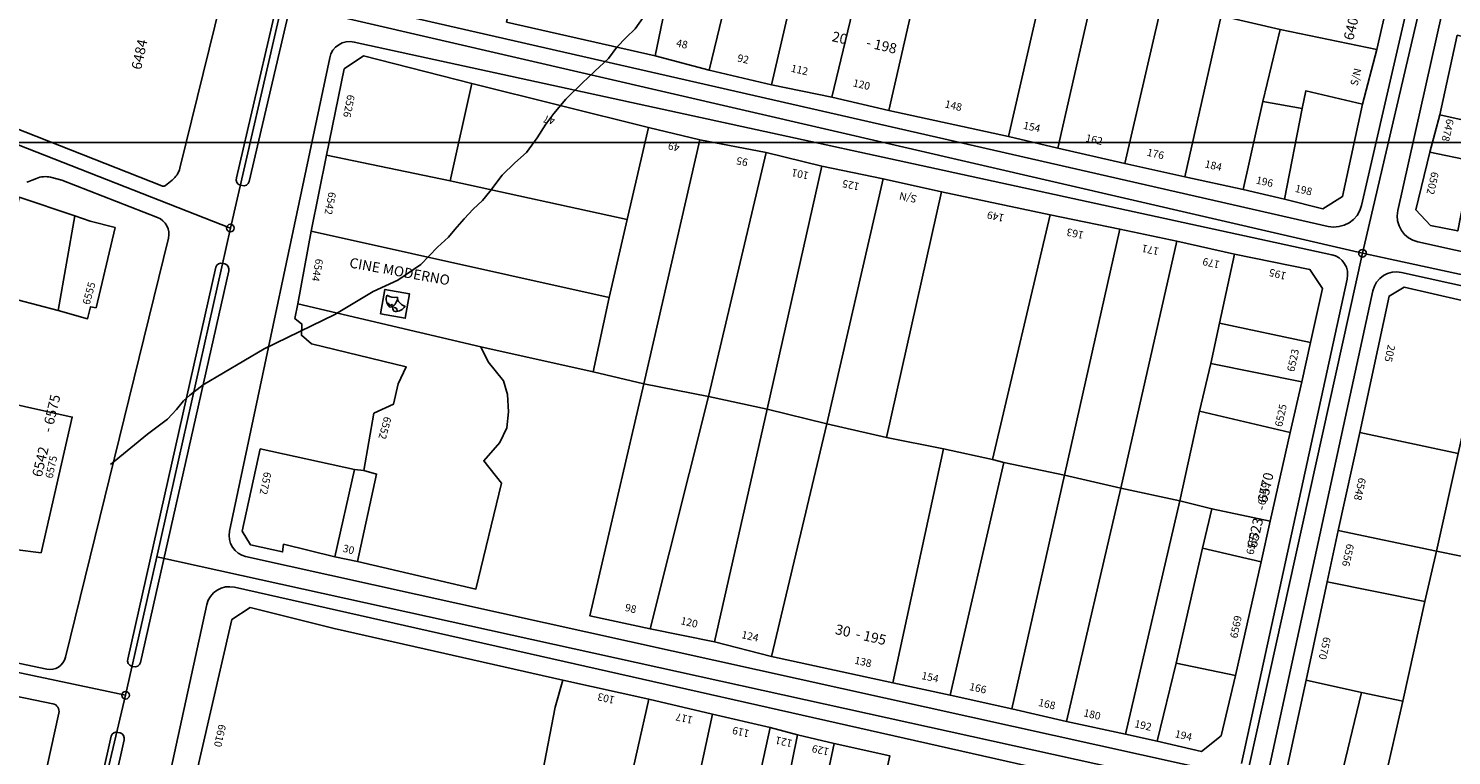
# Model space of a CAD drawing. Extents: x 341965 to 349308, y 6286600 to 6293425.
# Drawn here: x 345967 to 346249, y 6290078 to 6290223 of the extents above; entities that cross this region are included whole.
import ezdxf

# ---------------------------------------------------------------- set-up
doc = ezdxf.new("R2010")
doc.units = 0
doc.header["$MEASUREMENT"] = 0
doc.layers.get('0').update_dxf_attribs({"linetype": 'CONTINUOUS'})
for name, color, linetype in [('1010', 7, 'CONTINUOUS'), ('1400', 7, 'CONTINUOUS'), ('1500', 7, 'CONTINUOUS'), ('2000', 7, 'CONTINUOUS'), ('2510', 7, 'CONTINUOUS'), ('LIMITE_PREDIAL', 7, 'CONTINUOUS')]:
    doc.layers.add(name, color=color, linetype=linetype)

msp = doc.modelspace()

# ---------------------------------------------------------------- linework, layer by layer
at = {"color": 3}
for points in [[(345400, 6290200), (346300, 6290200), (346300, 6290800), (345400, 6290800), (345400, 6290200)], [(345400, 6289600), (346300, 6289600), (346300, 6290200), (345400, 6290200), (345400, 6289600)]]:
    msp.add_lwpolyline(points, dxfattribs=at)
at = {"color": 10}
for points in [[(346231.62, 6290178.01), (346256.75, 6290285.9)], [(345757.82, 6290280.82), (346006.8, 6290183.01)], [(346023.05, 6290252.13), (346017.11, 6290227.75), (346017.09, 6290227.64), (346006.8, 6290183.01)], [(346023.05, 6290252.13), (346017.09, 6290227.64), (346231.62, 6290178.01)], [(346006.8, 6290183.01), (345992.16, 6290117.68), (345985.99, 6290090.17)], [(346207.75, 6290070.09), (346231.62, 6290178.01)], [(346231.62, 6290178.01), (346440.98, 6290132.67)], [(345985.99, 6290090.17), (345992.16, 6290117.68), (346207.75, 6290070.09)], [(345985.99, 6290090.17), (345867.29, 6290115.28)], [(345985.99, 6290090.17), (345982.41, 6290075.03), (345968.6, 6290010.18)]]:
    msp.add_lwpolyline(points, dxfattribs=at)
at = {"color": 1}
msp.add_lwpolyline([(346088.76, 6290224.86), (346087.16, 6290222.61), (346085.38, 6290220.9), (346083.55, 6290218.98), (346081.9, 6290216.69), (346079.15, 6290214.17), (346076.63, 6290211.81), (346073.4, 6290208.65), (346071.03, 6290205.81), (346069.42, 6290203.69), (346067.71, 6290200.97), (346065.59, 6290198.06), (346063.27, 6290195.99), (346060.75, 6290193.5), (346058.34, 6290190.31), (346056.89, 6290188.47), (346054.98, 6290186.79), (346053.24, 6290184.85), (346051.35, 6290182.71), (346050.08, 6290181.24), (346047.91, 6290179.22), (346044.58, 6290175.8), (346040.06, 6290172.69), (346035.13, 6290170.42), (346027.54, 6290165.87), (346013.51, 6290159.05), (346001.36, 6290151.84), (345998.76, 6290149.83), (345997.49, 6290148.66), (345996.09, 6290146.99), (345994.28, 6290145.01), (345990.33, 6290142.04), (345983, 6290136.03)], dxfattribs=at)
at = {"color": 4}
for points in [[(346036.6, 6290166), (346037.47, 6290170.82), (346042.39, 6290169.93), (346041.52, 6290165.11), (346036.6, 6290166)], [(346039.11, 6290166.75), (346039.11, 6290166.75)]]:
    msp.add_lwpolyline(points, dxfattribs=at)
for centre, radius, start, end in [((346039.95, 6290168.92), 2.21, 160.3746, 222.3072), ((346039.39, 6290172.02), 2.81, 237.1036, 282.2019), ((346038.63, 6290168.16), 0.459, 181.9416, 327.1916), ((346038.63, 6290167.77), 0.459, 226.6209, 292.5904), ((346037.79, 6290169.3), 2.21, 297.2744, 359.2073), ((346041.26, 6290167.22), 2.21, 172.5253, 192.2862), ((346039.33, 6290166.69), 0.554, 357.1362, 88.4865), ((346039.59, 6290168.63), 2.21, 267.2896, 329.1499), ((346042.16, 6290169.77), 2.37, 201.0038, 253.5481), ((346039.55, 6290166.88), 0.461, 196.3558, 262.4788)]:
    msp.add_arc(centre, radius, start, end, dxfattribs=at)
at = {"layer": '1400', "color": 2}
for points in [[(346061.62, 6290223.95), (346091.16, 6290217.23), (346101.84, 6290214.41), (346114.24, 6290211.51), (346126.24, 6290209.01), (346137.54, 6290206.41), (346161.34, 6290201.21), (346171.14, 6290198.87), (346184.44, 6290195.87), (346196.34, 6290193.17), (346207.94, 6290190.67), (346216.14, 6290188.77), (346223.74, 6290186.87), (346227.64, 6290189.27), (346231.64, 6290207.67), (346234.44, 6290218.47), (346238.14, 6290234.77)], [(346250.53, 6290182.46), (346245.13, 6290183.55), (346242.22, 6290186.65), (346244.99, 6290198.13), (346246.97, 6290205.54), (346250.44, 6290221.34)], [(346199.62, 6290079.02), (346190.86, 6290081.07), (346184.56, 6290082.47), (346172.86, 6290084.97), (346161.96, 6290087.47), (346149.76, 6290090.17), (346138.36, 6290092.67), (346114.26, 6290097.87), (346102.96, 6290100.77), (346090.16, 6290103.37), (346078.16, 6290105.97), (346088.91, 6290152.03), (346078.81, 6290154.43), (346056.51, 6290159.43), (346058.01, 6290156.43), (346061.01, 6290152.63), (346061.81, 6290149.93), (346062.01, 6290146.53), (346061.71, 6290143.33), (346060.31, 6290140.43), (346057.11, 6290136.73), (346060.61, 6290132.33), (346055.56, 6290111.27), (346032.06, 6290116.77), (346027.56, 6290117.67), (346017.36, 6290120.17), (346017.16, 6290118.67), (346010.76, 6290120.07), (346009.16, 6290122.77), (346012.71, 6290139.13), (346031.41, 6290135.03), (346033.31, 6290134.83), (346035.31, 6290146.23), (346039.21, 6290148.03), (346040.11, 6290152.03), (346041.71, 6290155.43), (346022.91, 6290160.03), (346020.91, 6290161.73), (346021.01, 6290163.93), (346019.61, 6290165.03), (346020.21, 6290167.93), (346022.81, 6290182.43), (346025.91, 6290197.53), (346029.41, 6290214.63), (346033.21, 6290217.23), (346054.71, 6290211.73), (346089.81, 6290203.03), (346100.01, 6290200.53), (346113.21, 6290198.03), (346124.21, 6290195.33), (346136.41, 6290192.83), (346148.01, 6290190.23), (346169.61, 6290185.63), (346183.41, 6290182.83), (346194.71, 6290180.43), (346206.21, 6290177.83), (346221.17, 6290174.78), (346223.67, 6290170.98), (346221.27, 6290160.28), (346219.57, 6290152.48), (346217.27, 6290142.38), (346213.27, 6290124.78), (346211.47, 6290116.68), (346206.37, 6290094.08), (346203.52, 6290082.12), (346199.62, 6290079.02)], [(345960.39, 6290169.83), (345972.62, 6290166.63), (345978.43, 6290164.98), (345979.02, 6290167.38), (345980.12, 6290167.19), (345983.89, 6290183.12), (345978.98, 6290184.38), (345975.87, 6290185.46), (345964.84, 6290189.17)], [(346249.33, 6290066.81), (346235.23, 6290069.9), (346226.82, 6290071.79), (346218.93, 6290073.49), (346216.72, 6290076.09), (346220.42, 6290093.19), (346224.61, 6290112.69), (346226.81, 6290122.89), (346231.1, 6290142.39), (346236.88, 6290169.5), (346239.88, 6290171.3), (346257.18, 6290167.31)], [(345958.7, 6290119.81), (345969.21, 6290118.5), (345975.39, 6290145.45), (345956.36, 6290149.7)], [(345996.86, 6290060.89), (346007.1, 6290105.23), (346010.72, 6290107.61), (346027.39, 6290103.42), (346072.84, 6290093.17), (346089.92, 6290089.38), (346102.5, 6290086.41), (346113.99, 6290083.75), (346119.38, 6290082.32), (346126.67, 6290080.58), (346137.76, 6290078.12)]]:
    msp.add_lwpolyline(points, dxfattribs=at)
at = {"layer": '1500'}
for centre in [(346006.79, 6290183.01), (346231.61, 6290178.01), (345985.98, 6290090.17)]:
    msp.add_circle(centre, 0.759, dxfattribs=at)
at = {"layer": '2000', "color": 1}
for points in [[(345766.76, 6290280.77), (345993.21, 6290191.39), (345993.3, 6290191.36), (345993.39, 6290191.34), (345993.48, 6290191.34), (345993.57, 6290191.35), (345993.66, 6290191.37), (345993.75, 6290191.4), (345993.83, 6290191.44), (345993.9, 6290191.49), (345995.24, 6290192.55), (345995.51, 6290192.79), (345995.77, 6290193.04), (345995.99, 6290193.32), (345996.2, 6290193.62), (345996.38, 6290193.93), (345996.53, 6290194.26), (345996.66, 6290194.6), (345996.75, 6290194.94), (346009.51, 6290246.85)], [(346252.88, 6290280.62), (346231.41, 6290187.51), (346231.06, 6290186.48), (346230.52, 6290185.54), (346229.8, 6290184.72), (346228.94, 6290184.06), (346227.97, 6290183.58), (346226.92, 6290183.3), (346225.84, 6290183.22), (346224.76, 6290183.36), (346032.93, 6290227.1)], [(346434.68, 6290137.75), (346242.6, 6290180.26), (346241.63, 6290180.58), (346240.74, 6290181.08), (346239.96, 6290181.75), (346239.33, 6290182.56), (346238.86, 6290183.47), (346238.59, 6290184.46), (346238.51, 6290185.48), (346238.63, 6290186.5), (346259.63, 6290280.45)], [(346010.54, 6290192.26), (346010.33, 6290191.85), (346009.97, 6290191.56), (346009.54, 6290191.42), (346008.78, 6290191.51), (346008.37, 6290191.72), (346008.08, 6290192.07), (346007.94, 6290192.51), (346007.98, 6290192.97), (346018.54, 6290238.36), (346018.74, 6290238.75), (346019.07, 6290239.02), (346019.49, 6290239.15), (346020.35, 6290239), (346020.74, 6290238.8), (346021.02, 6290238.46), (346021.15, 6290238.05), (346021.11, 6290237.62), (346010.54, 6290192.26)], [(346204.46, 6290074.65), (346009.82, 6290117.78), (346009.04, 6290118.04), (346008.33, 6290118.44), (346007.71, 6290118.97), (346007.21, 6290119.62), (346006.84, 6290120.35), (346006.61, 6290121.13), (346006.55, 6290121.95), (346006.64, 6290122.76), (346026.52, 6290216.88), (346026.76, 6290217.65), (346027.15, 6290218.35), (346027.67, 6290218.96), (346028.3, 6290219.45), (346029.01, 6290219.81), (346029.78, 6290220.03), (346030.58, 6290220.08), (346031.38, 6290219.98), (346225.53, 6290177.72), (346226.28, 6290177.47)], [(345870.88, 6290116.26), (345970.34, 6290095.37), (345970.94, 6290095.3), (345971.55, 6290095.35), (345972.13, 6290095.51), (345972.67, 6290095.79), (345973.15, 6290096.16), (345973.55, 6290096.62), (345973.85, 6290097.15), (345974.04, 6290097.72), (345994.48, 6290181.03), (345994.57, 6290181.65), (345994.54, 6290182.28), (345994.41, 6290182.89), (345994.17, 6290183.46), (345993.83, 6290183.99), (345993.41, 6290184.45), (345992.91, 6290184.83), (345992.35, 6290185.11), (345973.34, 6290192.52), (345971.1, 6290193.1), (345970.75, 6290193.18), (345970.39, 6290193.22), (345970.03, 6290193.24), (345969.67, 6290193.23), (345969.31, 6290193.19), (345968.95, 6290193.12), (345968.61, 6290193.02), (345968.27, 6290192.89), (345967.44, 6290192.54), (345967.1, 6290192.41), (345966.75, 6290192.28), (345966.39, 6290192.17)], [(345988.96, 6290096.66), (345988.75, 6290096.26), (345988.4, 6290095.96), (345987.96, 6290095.83), (345987.2, 6290095.91), (345986.8, 6290096.13), (345986.5, 6290096.48), (345986.36, 6290096.92), (345986.4, 6290097.37), (346003.89, 6290175.25), (346004.09, 6290175.64), (346004.42, 6290175.92), (346004.83, 6290176.04), (346005.7, 6290175.89), (346006.09, 6290175.69), (346006.37, 6290175.36), (346006.5, 6290174.94), (346006.46, 6290174.51), (345988.96, 6290096.66)], [(346226.28, 6290177.47), (346226.96, 6290177.08), (346227.56, 6290176.56), (346228.05, 6290175.93), (346228.4, 6290175.22), (346228.61, 6290174.46), (346228.66, 6290173.67), (346228.56, 6290172.88), (346207.55, 6290076.59)], [(346407.74, 6290029.46), (346216.29, 6290071.17), (346215.53, 6290071.41), (346214.83, 6290071.8), (346214.22, 6290072.31), (346213.73, 6290072.94), (346213.36, 6290073.65), (346213.14, 6290074.41), (346213.08, 6290075.21), (346213.17, 6290076), (346233.69, 6290170.57), (346233.97, 6290171.46), (346234.42, 6290172.27), (346235.03, 6290172.98), (346235.76, 6290173.56), (346236.59, 6290173.99), (346237.48, 6290174.24), (346238.41, 6290174.32), (346239.34, 6290174.21), (346431.55, 6290131.75)], [(345981.29, 6290012.52), (346002.12, 6290108.2), (346002.41, 6290109.05), (346002.85, 6290109.82), (346003.44, 6290110.5), (346004.15, 6290111.05), (346004.95, 6290111.45), (346005.81, 6290111.69), (346006.7, 6290111.75), (346007.59, 6290111.64), (346201.39, 6290067.93)], [(345957.57, 6290018), (345972.74, 6290086.61), (345972.78, 6290086.92), (345972.75, 6290087.22), (345972.67, 6290087.52), (345972.53, 6290087.8), (345972.34, 6290088.04), (345972.1, 6290088.24), (345971.83, 6290088.39), (345971.54, 6290088.49), (345865.64, 6290110.42)], [(345971.65, 6290018.38), (345971.44, 6290017.97), (345971.08, 6290017.68), (345970.64, 6290017.54), (345969.89, 6290017.63), (345969.48, 6290017.84), (345969.19, 6290018.19), (345969.05, 6290018.63), (345969.09, 6290019.09), (345983.11, 6290082.05), (345983.31, 6290082.44), (345983.64, 6290082.72), (345984.06, 6290082.85), (345984.92, 6290082.69), (345985.31, 6290082.49), (345985.59, 6290082.16), (345985.72, 6290081.74), (345985.68, 6290081.31), (345971.65, 6290018.38)]]:
    msp.add_lwpolyline(points, dxfattribs=at)
at = {"layer": 'LIMITE_PREDIAL', "color": 4}
for points in [[(346113.34, 6290261.77), (346101.84, 6290214.41), (346091.16, 6290217.23), (346096.36, 6290242.53), (346097.56, 6290248.43), (346098.66, 6290254.03), (346100.44, 6290264.87), (346101.44, 6290264.57), (346113.34, 6290261.77)], [(346161.34, 6290201.21), (346172.24, 6290248.87), (346174.54, 6290259.27), (346162.24, 6290261.37), (346150.54, 6290263.47), (346148.24, 6290253.47), (346137.54, 6290206.41), (346161.34, 6290201.21)], [(346114.24, 6290211.51), (346125.24, 6290258.87), (346123.74, 6290259.37), (346113.34, 6290261.77), (346101.84, 6290214.41), (346114.24, 6290211.51)], [(346126.24, 6290209.01), (346137.54, 6290256.07), (346134.94, 6290256.67), (346125.24, 6290258.87), (346114.24, 6290211.51), (346126.24, 6290209.01)], [(346148.24, 6290253.47), (346137.54, 6290256.07), (346126.24, 6290209.01), (346137.54, 6290206.41), (346148.24, 6290253.47)], [(346061.62, 6290223.95), (346066.82, 6290249.55), (346096.36, 6290242.53), (346091.16, 6290217.23), (346061.62, 6290223.95)], [(346161.34, 6290201.21), (346171.14, 6290198.87), (346181.94, 6290246.67), (346172.24, 6290248.87), (346161.34, 6290201.21)], [(346171.14, 6290198.87), (346184.44, 6290195.87), (346195.44, 6290243.67), (346181.94, 6290246.67), (346171.14, 6290198.87)], [(346184.44, 6290195.87), (346196.34, 6290193.17), (346203.54, 6290225.17), (346207.04, 6290241.17), (346195.44, 6290243.67), (346184.44, 6290195.87)], [(346234.44, 6290218.47), (346215.24, 6290222.47), (346203.54, 6290225.17), (346207.04, 6290241.17), (346213.34, 6290239.97), (346223.64, 6290237.77), (346238.14, 6290234.77), (346234.44, 6290218.47)], [(346196.34, 6290193.17), (346207.94, 6290190.67), (346211.84, 6290208.17), (346215.24, 6290222.47), (346203.54, 6290225.17), (346196.34, 6290193.17)], [(346231.64, 6290207.67), (346234.44, 6290218.47), (346215.24, 6290222.47), (346211.84, 6290208.17), (346219.64, 6290206.77), (346220.34, 6290210.27), (346231.64, 6290207.67)], [(346246.97, 6290205.54), (346265.88, 6290201.27), (346269.55, 6290216.68), (346250.44, 6290221.34), (346246.97, 6290205.54)], [(346029.41, 6290214.63), (346033.21, 6290217.23), (346054.71, 6290211.73), (346050.41, 6290192.43), (346025.91, 6290197.53), (346029.41, 6290214.63)], [(346054.71, 6290211.73), (346050.41, 6290192.43), (346085.61, 6290184.73), (346089.81, 6290203.03), (346054.71, 6290211.73)], [(346216.14, 6290188.77), (346223.74, 6290186.87), (346227.64, 6290189.27), (346231.64, 6290207.67), (346220.34, 6290210.27), (346219.64, 6290206.77), (346216.14, 6290188.77)], [(346207.94, 6290190.67), (346216.14, 6290188.77), (346219.64, 6290206.77), (346211.84, 6290208.17), (346207.94, 6290190.67)], [(346246.97, 6290205.54), (346244.99, 6290198.13), (346253.28, 6290196.35), (346264.09, 6290193.76), (346265.88, 6290201.27), (346246.97, 6290205.54)], [(346100.01, 6290200.53), (346088.91, 6290152.03), (346078.81, 6290154.43), (346082.01, 6290169.23), (346085.61, 6290184.73), (346089.81, 6290203.03), (346100.01, 6290200.53)], [(346113.21, 6290198.03), (346101.71, 6290149.53), (346088.91, 6290152.03), (346100.01, 6290200.53), (346113.21, 6290198.03)], [(346244.99, 6290198.13), (346242.22, 6290186.65), (346245.13, 6290183.55), (346250.53, 6290182.46), (346253.28, 6290196.35), (346244.99, 6290198.13)], [(345936.43, 6290178.03), (345941.87, 6290197.87), (345948.86, 6290193.74), (345960.3, 6290189), (345962.62, 6290188.63), (345964.56, 6290187.68), (345964.84, 6290189.17), (345975.87, 6290185.46), (345972.62, 6290166.63), (345960.39, 6290169.83), (345936.43, 6290178.03)], [(346022.81, 6290182.43), (346082.01, 6290169.23), (346085.61, 6290184.73), (346050.41, 6290192.43), (346025.91, 6290197.53), (346022.81, 6290182.43)], [(346113.21, 6290198.03), (346124.21, 6290195.33), (346113.41, 6290147.03), (346101.71, 6290149.53), (346113.21, 6290198.03)], [(346124.21, 6290195.33), (346136.41, 6290192.83), (346125.21, 6290144.13), (346113.41, 6290147.03), (346124.21, 6290195.33)], [(346136.41, 6290192.83), (346148.01, 6290190.23), (346137.11, 6290141.43), (346125.21, 6290144.13), (346136.41, 6290192.83)], [(346148.01, 6290190.23), (346169.61, 6290185.63), (346158.11, 6290137.03), (346148.41, 6290139.13), (346137.11, 6290141.43), (346148.01, 6290190.23)], [(345983.89, 6290183.12), (345978.98, 6290184.38), (345975.87, 6290185.46), (345972.62, 6290166.63), (345978.43, 6290164.98), (345979.02, 6290167.38), (345980.12, 6290167.19), (345983.89, 6290183.12)], [(346169.61, 6290185.63), (346183.41, 6290182.83), (346172.41, 6290133.93), (346160.41, 6290136.43), (346158.11, 6290137.03), (346169.61, 6290185.63)], [(346020.21, 6290167.93), (346056.51, 6290159.43), (346078.81, 6290154.43), (346082.01, 6290169.23), (346022.81, 6290182.43), (346020.21, 6290167.93)], [(346183.41, 6290182.83), (346194.71, 6290180.43), (346183.61, 6290131.33), (346172.41, 6290133.93), (346183.41, 6290182.83)], [(346194.71, 6290180.43), (346206.21, 6290177.83), (346203.21, 6290164.13), (346201.51, 6290156.13), (346199.21, 6290146.63), (346195.31, 6290128.83), (346183.61, 6290131.33), (346194.71, 6290180.43)], [(346206.21, 6290177.83), (346221.17, 6290174.78), (346223.67, 6290170.98), (346221.27, 6290160.28), (346203.21, 6290164.13), (346206.21, 6290177.83)], [(346250.6, 6290138.21), (346231.1, 6290142.39), (346236.88, 6290169.5), (346239.88, 6290171.3), (346257.18, 6290167.31), (346250.6, 6290138.21)], [(346020.21, 6290167.93), (346056.51, 6290159.43), (346058.01, 6290156.43), (346061.01, 6290152.63), (346061.81, 6290149.93), (346062.01, 6290146.53), (346061.71, 6290143.33), (346060.31, 6290140.43), (346057.11, 6290136.73), (346060.61, 6290132.33), (346055.56, 6290111.27), (346032.06, 6290116.77), (346035.81, 6290134.13), (346033.31, 6290134.83), (346035.31, 6290146.23), (346039.21, 6290148.03), (346040.11, 6290152.03), (346041.71, 6290155.43), (346022.91, 6290160.03), (346020.91, 6290161.73), (346021.01, 6290163.93), (346019.61, 6290165.03), (346020.21, 6290167.93)], [(346257.18, 6290167.31), (346270.68, 6290164.42), (346260.01, 6290116.01), (346246.3, 6290118.8), (346250.6, 6290138.21), (346257.18, 6290167.31)], [(346221.27, 6290160.28), (346219.57, 6290152.48), (346201.51, 6290156.13), (346203.21, 6290164.13), (346221.27, 6290160.28)], [(346219.57, 6290152.48), (346217.27, 6290142.38), (346199.21, 6290146.63), (346201.51, 6290156.13), (346219.57, 6290152.48)], [(345969.21, 6290118.5), (345958.7, 6290119.81), (345939.57, 6290122.85), (345944.83, 6290152.99), (345956.36, 6290149.7), (345975.39, 6290145.45), (345969.21, 6290118.5)], [(346090.16, 6290103.37), (346101.71, 6290149.53), (346088.91, 6290152.03), (346078.16, 6290105.97), (346090.16, 6290103.37)], [(346090.16, 6290103.37), (346101.71, 6290149.53), (346113.41, 6290147.03), (346102.96, 6290100.77), (346090.16, 6290103.37)], [(346102.96, 6290100.77), (346114.26, 6290097.87), (346125.21, 6290144.13), (346113.41, 6290147.03), (346102.96, 6290100.77)], [(346217.27, 6290142.38), (346213.27, 6290124.78), (346201.71, 6290127.23), (346195.31, 6290128.83), (346199.21, 6290146.63), (346217.27, 6290142.38)], [(346114.26, 6290097.87), (346138.36, 6290092.67), (346148.41, 6290139.13), (346137.11, 6290141.43), (346125.21, 6290144.13), (346114.26, 6290097.87)], [(346231.1, 6290142.39), (346226.81, 6290122.89), (346246.3, 6290118.8), (346250.6, 6290138.21), (346231.1, 6290142.39)], [(346012.71, 6290139.13), (346031.41, 6290135.03), (346027.56, 6290117.67), (346017.36, 6290120.17), (346017.16, 6290118.67), (346010.76, 6290120.07), (346009.16, 6290122.77), (346012.71, 6290139.13)], [(346138.36, 6290092.67), (346149.76, 6290090.17), (346160.41, 6290136.43), (346158.11, 6290137.03), (346148.41, 6290139.13), (346138.36, 6290092.67)], [(346149.76, 6290090.17), (346161.96, 6290087.47), (346172.41, 6290133.93), (346160.41, 6290136.43), (346149.76, 6290090.17)], [(346032.06, 6290116.77), (346035.81, 6290134.13), (346033.31, 6290134.83), (346031.41, 6290135.03), (346027.56, 6290117.67), (346032.06, 6290116.77)], [(346161.96, 6290087.47), (346172.86, 6290084.97), (346183.61, 6290131.33), (346172.41, 6290133.93), (346161.96, 6290087.47)], [(346172.86, 6290084.97), (346184.56, 6290082.47), (346195.31, 6290128.83), (346183.61, 6290131.33), (346172.86, 6290084.97)], [(346184.56, 6290082.47), (346190.86, 6290081.07), (346194.61, 6290096.53), (346199.81, 6290119.43), (346201.71, 6290127.23), (346195.31, 6290128.83), (346184.56, 6290082.47)], [(346213.27, 6290124.78), (346211.47, 6290116.68), (346199.81, 6290119.43), (346201.71, 6290127.23), (346213.27, 6290124.78)], [(346226.81, 6290122.89), (346224.61, 6290112.69), (346244.01, 6290108.8), (346246.3, 6290118.8), (346226.81, 6290122.89)], [(346211.47, 6290116.68), (346206.37, 6290094.08), (346194.61, 6290096.53), (346199.81, 6290119.43), (346211.47, 6290116.68)], [(346235.23, 6290069.9), (346249.33, 6290066.81), (346260.01, 6290116.01), (346246.3, 6290118.8), (346244.01, 6290108.8), (346239.62, 6290089), (346235.23, 6290069.9)], [(346224.61, 6290112.69), (346220.42, 6290093.19), (346231.42, 6290090.69), (346239.62, 6290089), (346244.01, 6290108.8), (346224.61, 6290112.69)], [(346010.72, 6290107.61), (346007.1, 6290105.23), (345996.86, 6290060.89), (346017.93, 6290055.87), (346053.98, 6290046.98), (346061.38, 6290045.24), (346067.64, 6290075.4), (346068.84, 6290075.1), (346071.31, 6290087.78), (346072.84, 6290093.17), (346027.39, 6290103.42), (346010.72, 6290107.61)], [(346190.86, 6290081.07), (346199.62, 6290079.02), (346203.52, 6290082.12), (346206.37, 6290094.08), (346194.61, 6290096.53), (346190.86, 6290081.07)], [(346089.92, 6290089.38), (346078.95, 6290041.04), (346065.67, 6290044.11), (346061.38, 6290045.24), (346067.64, 6290075.4), (346068.84, 6290075.1), (346071.31, 6290087.78), (346072.84, 6290093.17), (346089.92, 6290089.38)], [(346220.42, 6290093.19), (346216.72, 6290076.09), (346218.93, 6290073.49), (346226.82, 6290071.79), (346231.42, 6290090.69), (346220.42, 6290093.19)], [(346089.92, 6290089.38), (346078.95, 6290041.04), (346088.54, 6290038.69), (346092.03, 6290037.67), (346102.5, 6290086.41), (346089.92, 6290089.38)], [(346226.82, 6290071.79), (346235.23, 6290069.9), (346239.62, 6290089), (346231.42, 6290090.69), (346226.82, 6290071.79)], [(346113.99, 6290083.75), (346103.42, 6290035.31), (346092.03, 6290037.67), (346102.5, 6290086.41), (346113.99, 6290083.75)], [(346113.99, 6290083.75), (346119.38, 6290082.32), (346109.61, 6290033.87), (346103.42, 6290035.31), (346113.99, 6290083.75)], [(346119.38, 6290082.32), (346126.67, 6290080.58), (346116.4, 6290031.94), (346114.21, 6290032.85), (346109.61, 6290033.87), (346119.38, 6290082.32)], [(346126.67, 6290080.58), (346137.76, 6290078.12), (346127.09, 6290029.58), (346116.4, 6290031.94), (346126.67, 6290080.58)]]:
    msp.add_lwpolyline(points, dxfattribs=at)

# ---------------------------------------------------------------- texts
at = {"color": 4}
msp.add_text('CINE MODERNO', height=2, rotation=349.7907, dxfattribs=at).set_placement((346030.31, 6290175.2))
at = {"layer": '1010', "color": 10}
for s, rotation, p in [('6407', 76.4326, (346229.76, 6290220.19)), ('20', 346.9832, (346126.1, 6290220.19)), ('6484', 77.6931, (345989.06, 6290214.36)), (' - 198', 346.9832, (346132.32, 6290219.15)), (' - 6575', 76.5472, (345971.16, 6290141.66)), ('6542', 76.5472, (345969.32, 6290133.4)), (' - 6570', 77.0055, (346212.15, 6290126.15)), ('6523', 77.0055, (346210.56, 6290119.26)), ('30', 347.2124, (346126.76, 6290102.38)), (' - 195', 347.2124, (346130.21, 6290101.6))]:
    msp.add_text(s, height=2, rotation=rotation, dxfattribs=at).set_placement(p)
at = {"layer": '2510', "color": 4}
for s, rotation, p in [('48', 346.9832, (346095.2, 6290219.14)), ('92', 346.9832, (346107.35, 6290216.15)), ('112', 346.9832, (346117.99, 6290214.12)), ('120', 346.9832, (346130.31, 6290211.2)), ('S/N', 77.0055, (346230.63, 6290211.17)), ('6526', 259.0915, (346030.04, 6290209.63)), ('148', 346.9832, (346148.55, 6290207.01)), ('47', 167.762, (346071.37, 6290205.02)), ('154', 346.9832, (346164.12, 6290202.78)), ('6478', 257.0862, (346248.32, 6290204.85)), ('162', 346.9832, (346176.5, 6290200.26)), ('49', 167.762, (346096.12, 6290199.66)), ('176', 346.9832, (346188.69, 6290197.42)), ('95', 167.762, (346109.69, 6290196.72)), ('184', 346.9832, (346200.17, 6290195.1)), ('101', 167.762, (346121.76, 6290194.11)), ('125', 167.762, (346131.83, 6290191.93)), ('196', 346.9832, (346210.35, 6290191.89)), ('6502', 257.0862, (346245.32, 6290194.31)), ('6542', 259.0915, (346026.32, 6290190.29)), ('S/N', 167.762, (346143.23, 6290189.46)), ('198', 346.9832, (346218.1, 6290190.23)), ('149', 167.762, (346160.57, 6290185.7)), ('163', 167.762, (346176.38, 6290182.28)), ('171', 167.762, (346191.3, 6290179.05)), ('6544', 259.0915, (346023.77, 6290177.03)), ('179', 167.762, (346203.37, 6290176.43)), (' 195', 165.6421, (346217.03, 6290174.03)), ('6555', 74.4845, (345978.83, 6290167.65)), ('6523', 77.7504, (346218.06, 6290154.36)), ('205', 257.5445, (346236.68, 6290159.93)), ('6525', 77.7504, (346215.64, 6290143.41)), ('6552', 254.9089, (346037.35, 6290145.67)), ('6575', 77.7504, (345971.47, 6290133.15)), ('6572', 258.404, (346013.49, 6290134.67)), ('6548', 257.5445, (346230.86, 6290133.52)), ('6549', 77.7504, (346212.26, 6290127.84)), ('6553', 77.7504, (346209.95, 6290118)), ('30', 345.6654, (346028.99, 6290118.72)), ('6556', 257.5445, (346228.49, 6290120.39)), ('98', 347.0405, (346085.03, 6290106.96)), ('120', 347.0405, (346096.09, 6290104.32)), ('6569', 78.7817, (346206.76, 6290101.39)), ('124', 347.0405, (346108.18, 6290101.55)), ('6570', 257.5445, (346223.88, 6290101.88)), ('138', 347.0405, (346130.61, 6290096.48)), ('154', 347.0405, (346143.92, 6290093.42)), ('166', 347.0405, (346153.42, 6290091.24)), ('103', 166.6161, (346083.23, 6290089.89)), ('168', 347.0405, (346167.13, 6290088.08)), ('117', 166.6161, (346098.75, 6290085.89)), ('180', 347.0405, (346176.09, 6290086.02)), ('192', 347.0405, (346186.21, 6290083.85)), ('6610', 257.6591, (346004.48, 6290084.51)), ('119', 166.6161, (346109.99, 6290083.21)), ('194', 347.0405, (346194.24, 6290081.85)), ('121', 167.0745, (346118.53, 6290081.26)), ('129', 167.0745, (346125.79, 6290079.6))]:
    msp.add_text(s, height=1.5, rotation=rotation, dxfattribs=at).set_placement(p)

doc.saveas('drawing.dxf')
